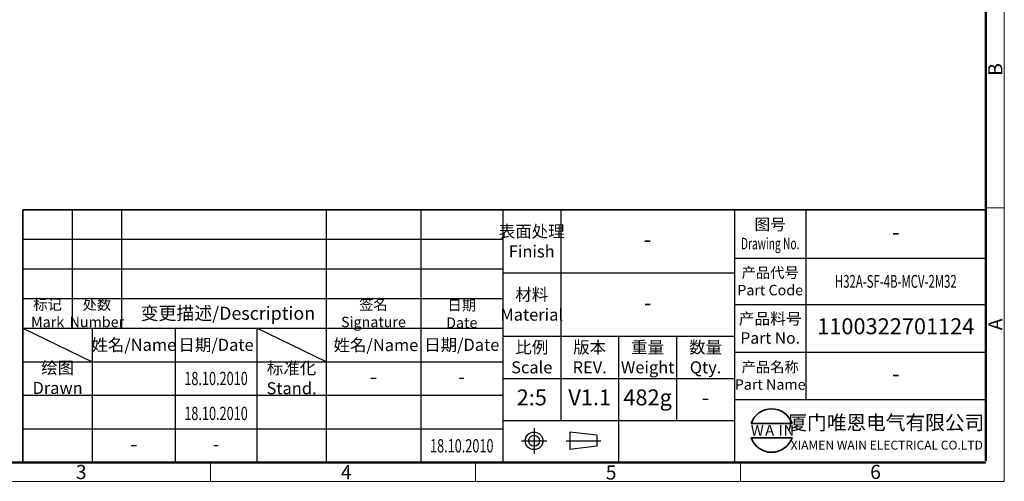
# Model space of a CAD drawing. Units: millimetres. Extents: x 1476 to 2219, y 588 to 1113.
# Drawn here: x 1759 to 2219, y 588 to 804 of the extents above; entities that cross this region are included whole.
import ezdxf

# ---------------------------------------------------------------- set-up
doc = ezdxf.new("R2010")
doc.units = ezdxf.units.MM
doc.header["$LTSCALE"] = 65.395
doc.layers.add('Dim', color=3, linetype='CONTINUOUS', lineweight=15)
doc.layers.add('图框', color=7, linetype='CONTINUOUS', lineweight=20)
doc.styles.add('Chinese', font='PMingLiU.ttf')
doc.styles.add('Romans字体', font='romans.shx', dxfattribs={"width": 0.75})
doc.styles.get("Standard").update_dxf_attribs({"font": 'SIMFANG.TTF', "width": 0.75})
doc.styles.add('工程字', font='gbenor.shx', dxfattribs={"bigfont": 'gbcbig.shx'})

# ---------------------------------------------------------------- blocks, each defined once
blk = doc.blocks.new('A4图框-NEW')
at = {"layer": '图框', "color": 1, "lineweight": 18}
for p, q in [((1130.41, 480.53), (1130.41, 690.53)), ((833.41, 480.53), (1130.41, 480.53))]:
    blk.add_line(p, q, dxfattribs=at)
at = {"layer": '图框', "lineweight": 50}
for p, q in [((1126.93, 484.34), (1126.93, 675.53)), ((836.85, 484.03), (1126.93, 484.03))]:
    blk.add_line(p, q, dxfattribs=at)
at = {"layer": '图框', "lineweight": 35}
for q in [(1126.93, 531.33), (946.93, 484.03)]:
    blk.add_line((946.93, 531.33), q, dxfattribs=at)
at = {"layer": '图框', "lineweight": -3}
for p, q in [((956.15, 531.33), (956.15, 509.21)), ((965.36, 531.33), (965.36, 509.21)), ((1003.65, 531.33), (1003.65, 484.03)), ((1021.3, 531.33), (1021.3, 484.03)), ((1036.65, 531.33), (1036.65, 484.01)), ((1047.47, 531.33), (1047.47, 507.67)), ((1079.97, 531.33), (1079.97, 484.01)), ((1093.32, 531.33), (1093.32, 495.84)), ((946.93, 525.8), (1036.65, 525.8)), ((1079.97, 522.27), (1126.93, 522.27)), ((946.93, 520.27), (1036.65, 520.27)), ((1036.65, 519.5), (1079.97, 519.5)), ((946.93, 514.74), (1036.65, 514.74)), ((1079.97, 513.59), (1126.93, 513.59)), ((946.93, 509.21), (1036.65, 509.21)), ((946.93, 509.21), (959.91, 502.91)), ((959.91, 509.21), (959.91, 484.03)), ((975.41, 509.21), (975.41, 484.03)), ((990.67, 509.21), (990.67, 484.03)), ((1003.65, 502.91), (990.67, 509.21)), ((1036.65, 507.67), (1079.97, 507.67)), ((1047.48, 507.67), (1047.48, 491.9)), ((1058.31, 507.67), (1058.31, 484.03)), ((1069.14, 507.67), (1069.14, 491.9)), ((1079.97, 504.71), (1126.93, 504.71)), ((946.93, 502.91), (1036.65, 502.91)), ((1036.65, 499.78), (1079.97, 499.78)), ((946.93, 496.62), (1036.65, 496.62)), ((1079.97, 495.84), (1126.93, 495.84)), ((1036.65, 491.9), (1079.97, 491.9)), ((946.93, 490.33), (1036.65, 490.33))]:
    blk.add_line(p, q, dxfattribs=at)
at = {"layer": '图框', "color": 6}
for p, q in [((1126.91, 531.71), (1130.41, 531.71)), ((982.02, 484.03), (982.02, 480.53)), ((1031.55, 484.03), (1031.55, 480.53)), ((1081.09, 484.03), (1081.09, 480.53))]:
    blk.add_line(p, q, dxfattribs=at)
at = {"layer": '图框', "lineweight": 25}
for p, q in [((1042.5, 490.48), (1042.5, 485.74)), ((1054.23, 489.14), (1049.16, 489.76)), ((1049.16, 489.76), (1049.16, 486.46)), ((1040.14, 488.11), (1044.87, 488.11)), ((1048.47, 488.11), (1054.95, 488.11)), ((1054.23, 489.14), (1054.23, 487.08)), ((1054.23, 487.08), (1049.16, 486.46))]:
    blk.add_line(p, q, dxfattribs=at)
at = {"layer": '图框', "color": 4, "lineweight": 35}
for p, q in [((1083.06, 491.34), (1090.74, 491.34)), ((1083.06, 488.7), (1090.74, 488.7))]:
    blk.add_line(p, q, dxfattribs=at)
at = {"layer": '图框', "lineweight": 25}
for radius in [1.65, 1.03]:
    blk.add_circle((1042.5, 488.11), radius, dxfattribs=at)
at = {"layer": '图框', "color": 4, "lineweight": 35}
for start, end in [(18.9524, 161.0476), (198.9524, 341.0476)]:
    blk.add_arc((1086.9, 490.02), 4.06, start, end, dxfattribs=at)
at = {"layer": '图框', "color": 6, "insert": (1127.4, 556.37), "char_height": 2.65, "width": 2.5579, "attachment_point": 1, "rotation": 90, "style": 'Romans字体'}
blk.add_mtext('B', dxfattribs=at)
at = {"layer": '图框', "attachment_point": 5}
for s, insert, char_height, width in [('表面处理\\P{\\Fromans|c134;Finish}', (1042.06, 525.41), 2.2528, 10.82), ('图号{\\Ftxt|c134;\\P\\Fromans|c134;\\W0.65;Drawing No.}', (1086.64, 526.8), 2.1549, 13.3447), ('产品代号\\P{\\Fromans|c134;Part Code}', (1086.64, 517.93), 1.959, 13.3447), ('材料\\P{\\Fromans|c134;Material}', (1042.06, 513.59), 2.2528, 10.82), ('标记\\P{\\Fromans|c134;Mark}', (951.54, 511.97), 1.959, 9.2182), ('处数\\P{\\Fromans|c134;Number }', (960.76, 511.97), 1.959, 9.2182), ('签名\\P{\\Fromans|c134;Signature} ', (1012.47, 511.97), 1.959, 17.6264), ('日期\\P{\\Fromans|c134;Date}', (1028.98, 511.83), 1.959, 15.3523), ('  变更描述{\\Fromans|c134;/Description}', (984.51, 511.97), 2.4487, 38.2879), ('产品料号\\P{\\Fromans|c134;Part No.}', (1086.64, 509.15), 2.1549, 13.3447), ('姓名{\\Fromans|c134;/Name\\Ftxt|c134; }', (967.66, 506.06), 2.2528, 15.5018), ('日期{\\Fromans|c134;/Date}', (983.04, 506.06), 2.2528, 15.2624), ('姓名{\\Fromans|c134;/Name}', (1012.93, 506.02), 2.2528, 16.9349), ('日期{\\Fromans|c134;/Date}', (1028.98, 506.06), 2.2528, 15.3523), ('比例\\P{\\Fromans|c134;Scale}', (1042.07, 503.73), 2.2528, 10.8293), ('版本\\P{\\Fromans|c134;REV.}', (1052.89, 503.73), 2.2528, 10.8387), ('重量\\P{\\Fromans|c134;Weight}', (1063.73, 503.73), 2.2528, 10.8293), ('数量\\P{\\Fromans|c134;Qty.}', (1074.56, 503.73), 2.2528, 10.8293), ('绘图\\P{\\Fromans|c134;Drawn\\Ftxt|c134; }', (953.42, 499.88), 2.2528, 12.9801), ('产品名称\\P{\\Fromans|c134;Part Name}', (1086.64, 500.28), 1.959, 13.3447)]:
    blk.add_mtext(s, dxfattribs=dict(at, insert=insert, char_height=char_height, width=width))
at = {"layer": '图框', "color": 3, "attachment_point": 5, "style": 'Romans字体'}
for s, insert, char_height, width in [('-', (1110.12, 526.8), 2.99, 33.6124), ('-', (1063.72, 525.41), 2.99, 32.4974), ('-', (1063.73, 513.59), 2.99, 32.488), ('{\\W0.7;18.10.2010}', (983.04, 499.77), 2.4879, 15.2624), ('-', (1012.48, 499.77), 2.99, 17.6488), ('-', (1028.98, 499.77), 2.49, 15.3523), ('-', (1110.12, 500.28), 2.99, 33.6124), ('V1.1', (1052.9, 495.84), 2.986, 10.8293), ('-', (1074.56, 495.84), 2.99, 10.8293), ('{\\W0.7;18.10.2010}', (983.04, 493.24), 2.4879, 15.2624), ('{\\W0.7;18.10.2010}', (1028.98, 487.18), 2.4879, 15.3523), ('-', (967.66, 487.18), 2.99, 15.5018), ('-', (983.04, 487.18), 2.49, 15.2624)]:
    blk.add_mtext(s, dxfattribs=dict(at, insert=insert, char_height=char_height, width=width))
at = {"layer": '图框', "color": 6, "linetype": 'ByBlock', "lineweight": 18, "insert": (1127.4, 508.79), "char_height": 2.65, "width": 2.5579, "attachment_point": 1, "rotation": 90, "style": 'Romans字体'}
blk.add_mtext('A', dxfattribs=at)
at = {"layer": '图框', "insert": (997.16, 499.82), "char_height": 2.2528, "width": 12.9801, "attachment_point": 5, "style": 'Romans字体'}
blk.add_mtext('{\\fFangSong_GB2312|b0|i0|c134|p49;标准化}\\PStand.', dxfattribs=at)
at = {"layer": '图框', "color": 1, "lineweight": 20, "insert": (1108.26, 491.52), "char_height": 2.6991, "width": 82.3083, "attachment_point": 5}
blk.add_mtext('{\\fSimHei|b0|i0|c134|p2;厦门唯恩电气有限公司}', dxfattribs=at)
at = {"layer": '图框', "color": 1, "lineweight": 20, "char_height": 2.0059, "width": 5.0472, "attachment_point": 1, "style": 'Chinese'}
for s, insert in [('{\\fArial|b0|i0|c0|p34;W}', (1083.03, 491.05)), ('{\\fArial|b0|i0|c0|p34;A}', (1085.71, 491.09)), ('{\\fArial|b0|i0|c0|p34;I}', (1088.21, 491.09)), ('{\\fArial|b0|i0|c0|p34;N}', (1089.14, 491.08))]:
    blk.add_mtext(s, dxfattribs=dict(at, insert=insert))
at = {"layer": '图框', "color": 3, "lineweight": 20, "insert": (1108.44, 487.3), "char_height": 1.6525, "width": 68.0856, "attachment_point": 5, "style": '工程字'}
blk.add_mtext('{\\fArial Narrow|b0|i0|c0|p34;XIAMEN WAIN ELECTRICAL CO.LTD}', dxfattribs=at)
at = {"layer": '图框', "color": 6, "char_height": 2.65, "width": 2.5579, "attachment_point": 1, "style": 'Romans字体'}
for s, insert in [('3', (956.83, 483.6)), ('4', (1006.38, 483.57)), ('5', (1055.9, 483.52)), ('6', (1105.33, 483.62))]:
    blk.add_mtext(s, dxfattribs=dict(at, insert=insert))

msp = doc.modelspace()

# ---------------------------------------------------------------- block references
at = {"layer": 'Dim', "xscale": 2.500010522471256, "yscale": 2.500010522471256, "zscale": 2.500010522471256}
msp.add_blockref('A4图框-NEW', (-607.15, -612.99), dxfattribs=at)

# ---------------------------------------------------------------- texts
at = {"layer": '图框', "color": 3, "attachment_point": 5, "style": 'Romans字体'}
for s, insert, char_height, width in [('{\\W0.65;H32A-SF-4B-MCV-2M32}', (2168.17, 681.84), 6, 84.0313), ('1100322701124', (2168.17, 659.89), 7.4638, 84.0313), ('2:5', (1998.03, 626.62), 7.464, 27.0735), ('482g ', (2052.18, 626.62), 7.464, 27.0735)]:
    msp.add_mtext(s, dxfattribs=dict(at, insert=insert, char_height=char_height, width=width))

doc.saveas('drawing.dxf')
